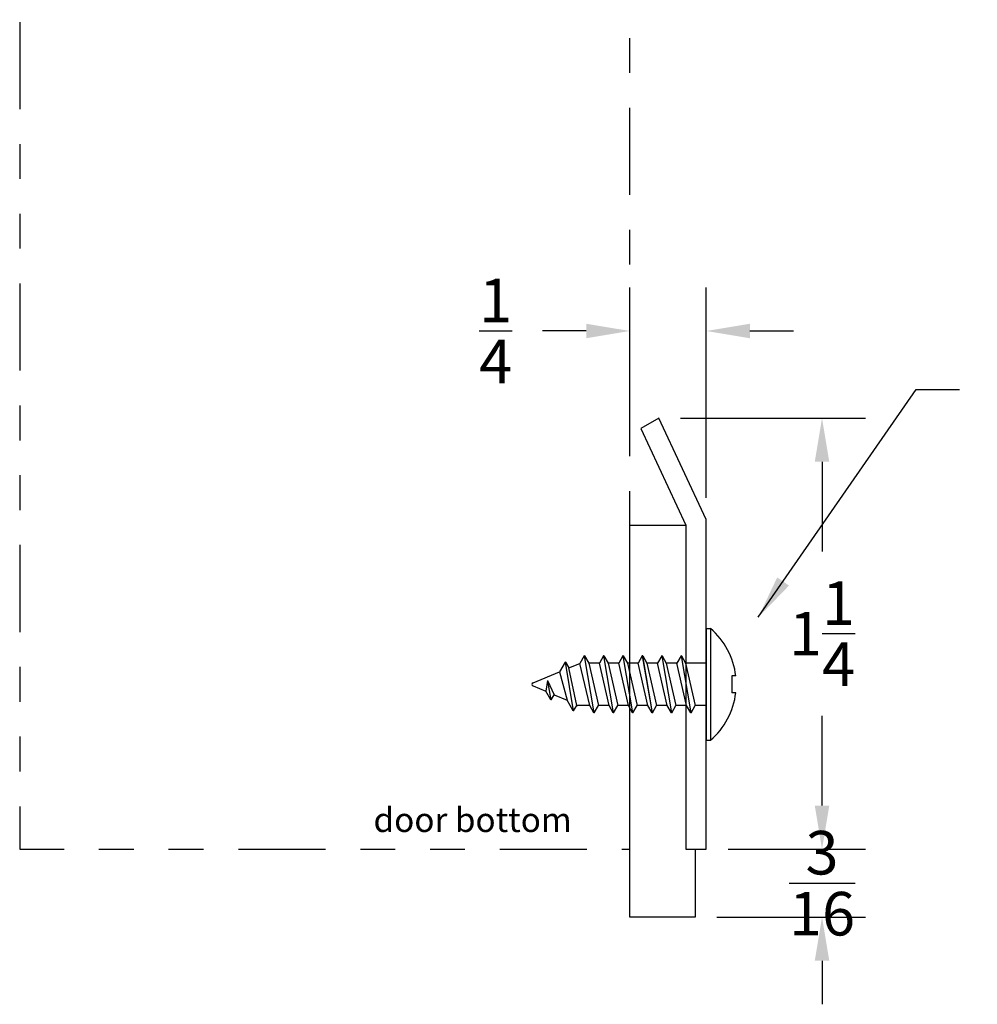
# Model space of a CAD drawing. Extents: x -0.71 to 4.93, y -1.94 to 2.59.
# Drawn here: x -0.71 to 2.04, y -0.23 to 2.59 of the extents above; entities that cross this region are included whole.
import ezdxf

# ---------------------------------------------------------------- set-up
doc = ezdxf.new("R2010")
doc.units = 0
doc.header["$LTSCALE"] = 0.2
doc.header["$MEASUREMENT"] = 0
doc.header["$PDMODE"] = 1
doc.header["$PDSIZE"] = -2
doc.linetypes.add('PHANTOM', pattern=[2.5, 1.25, -0.25, 0.25, -0.25, 0.25, -0.25])
doc.layers.get('0').update_dxf_attribs({"linetype": 'CONTINUOUS'})
doc.layers.get('Defpoints').update_dxf_attribs({"linetype": 'CONTINUOUS'})
for name, color, linetype in [('R-ANNO-DIMS', 3, 'CONTINUOUS'), ('R-ANNO-TEXT', 6, 'CONTINUOUS'), ('R-SWTS-DET1', 1, 'CONTINUOUS'), ('R-SWTS-DET2', 4, 'CONTINUOUS'), ('subpart', 7, 'CONTINUOUS')]:
    doc.layers.add(name, color=color, linetype=linetype)
doc.styles.add('SWTSTEXT', font='simplex.shx', dxfattribs={"height": 0.125})
doc.dimstyles.new('SCADMECH', dxfattribs={"dimtxt": 0.125, "dimasz": 0.125, "dimexe": 0.125, "dimexo": 0.0625, "dimgap": 0.09, "dimtad": 0, "dimtih": 1, "dimtoh": 1, "dimdec": 4, "dimzin": 0, "dimdsep": 46, "dimlunit": 5, "dimtxsty": 'SWTSTEXT', "dimcen": 0.04, "dimadec": 0, "dimazin": 0, "dimtfac": 1, "dimtdec": 4, "dimtix": 1, "dimtofl": 0, "dimtmove": 0, "dimatfit": 1, "dimfxl": 0, "dimtolj": 1, "dimtzin": 0, "dimarcsym": 0})

# ---------------------------------------------------------------- blocks, each defined once
blk = doc.blocks.new('*D12')
at = {"layer": 'Defpoints', "color": 0}
for p in [(1.0432, 1.6971), (1.0432, 1.4003), (1.2627, 1.1562)]:
    blk.add_point(p, dxfattribs=at)
at = {"layer": 'R-ANNO-DIMS', "color": 0, "lineweight": -2}
for p, q in [((1.0432, 1.4628), (1.0432, 1.8221)), ((1.2627, 1.2187), (1.2627, 1.8221)), ((0.9182, 1.6971), (0.7932, 1.6971)), ((1.3877, 1.6971), (1.5127, 1.6971))]:
    blk.add_line(p, q, dxfattribs=at)
at = {"layer": 'R-ANNO-DIMS', "color": 0}
for points in [[(0.9182, 1.7179), (0.9182, 1.6762), (1.0432, 1.6971)], [(1.3877, 1.7179), (1.3877, 1.6762), (1.2627, 1.6971)]]:
    blk.add_solid(points, dxfattribs=at)
at = {"layer": 'R-ANNO-DIMS', "color": 0, "insert": (0.6586, 1.6971), "char_height": 0.125, "attachment_point": 5, "style": 'SWTSTEXT'}
blk.add_mtext('\\A1;{\\H1.000000x;\\S1/4;}', dxfattribs=at)
blk = doc.blocks.new('*D13')
at = {"layer": 'Defpoints', "color": 0}
for p in [(1.1263, 1.4471), (1.5947, 1.4471), (1.2627, 0.2104)]:
    blk.add_point(p, dxfattribs=at)
at = {"layer": 'R-ANNO-DIMS', "color": 0, "lineweight": -2}
for p, q in [((1.1888, 1.4471), (1.7197, 1.4471)), ((1.5947, 1.3221), (1.5947, 1.0646)), ((1.5947, 0.3354), (1.5947, 0.5929)), ((1.3252, 0.2104), (1.7197, 0.2104))]:
    blk.add_line(p, q, dxfattribs=at)
at = {"layer": 'R-ANNO-DIMS', "color": 0}
for points in [[(1.5739, 1.3221), (1.6155, 1.3221), (1.5947, 1.4471)], [(1.5739, 0.3354), (1.6155, 0.3354), (1.5947, 0.2104)]]:
    blk.add_solid(points, dxfattribs=at)
at = {"layer": 'R-ANNO-DIMS', "color": 0, "insert": (1.5947, 0.8288), "char_height": 0.125, "attachment_point": 5, "style": 'SWTSTEXT'}
blk.add_mtext('\\A1;1{\\H1.000000x;\\S1/4;}', dxfattribs=at)
blk = doc.blocks.new('*D14')
at = {"layer": 'Defpoints', "color": 0}
for p in [(1.2627, 0.2104), (1.2307, 0.0154), (1.5947, 0.0154)]:
    blk.add_point(p, dxfattribs=at)
at = {"layer": 'R-ANNO-DIMS', "color": 0, "lineweight": -2}
for p, q in [((1.5947, 0.3354), (1.5947, 0.4604)), ((1.3252, 0.2104), (1.7197, 0.2104)), ((1.2932, 0.0154), (1.7197, 0.0154)), ((1.5947, -0.1096), (1.5947, -0.2346))]:
    blk.add_line(p, q, dxfattribs=at)
at = {"layer": 'R-ANNO-DIMS', "color": 0}
for points in [[(1.5739, 0.3354), (1.6155, 0.3354), (1.5947, 0.2104)], [(1.5739, -0.1096), (1.6155, -0.1096), (1.5947, 0.0154)]]:
    blk.add_solid(points, dxfattribs=at)
at = {"layer": 'R-ANNO-DIMS', "color": 0, "insert": (1.5947, 0.1129), "char_height": 0.125, "attachment_point": 5, "style": 'SWTSTEXT'}
blk.add_mtext('\\A1;{\\H1.000000x;\\S3/16;}', dxfattribs=at)

msp = doc.modelspace()

# ---------------------------------------------------------------- linework, layer by layer
at = {"layer": 'R-SWTS-DET1'}
msp.add_lwpolyline([(1.20371, 1.14044), (1.20371, 0.21044), (1.26271, 0.21044), (1.26271, 1.15625), (1.12631, 1.44706), (1.07521, 1.41756)], close=True, dxfattribs=at)
msp.add_lwpolyline([(1.23071, 0.21044), (1.23071, 0.01544), (1.04321, 0.01544), (1.04321, 1.14044), (1.20371, 1.14044)], dxfattribs=at)
at = {"layer": 'R-SWTS-DET2'}
for p, q in [((1.26271, 0.84384), (1.26271, 0.52284)), ((1.26271, 0.84384), (1.27468, 0.84384)), ((1.27468, 0.84384), (1.27468, 0.52284)), ((0.91256, 0.76534), (0.90002, 0.74362)), ((0.91256, 0.76534), (0.94034, 0.60134)), ((0.91356, 0.76534), (0.91256, 0.76534)), ((0.94134, 0.60134), (0.91356, 0.76534)), ((0.91356, 0.76534), (0.92568, 0.74434)), ((0.96811, 0.76534), (0.95599, 0.74434)), ((0.96811, 0.76534), (0.99589, 0.60134)), ((0.96911, 0.76534), (0.96811, 0.76534)), ((0.99689, 0.60134), (0.96911, 0.76534)), ((0.96911, 0.76534), (0.98124, 0.74434)), ((1.02367, 0.76534), (1.01154, 0.74434)), ((1.02367, 0.76534), (1.05145, 0.60134)), ((1.02467, 0.76534), (1.02367, 0.76534)), ((1.05245, 0.60134), (1.02467, 0.76534)), ((1.02467, 0.76534), (1.03679, 0.74434)), ((1.07922, 0.76534), (1.0671, 0.74434)), ((1.07922, 0.76534), (1.107, 0.60134)), ((1.08022, 0.76534), (1.07922, 0.76534)), ((1.108, 0.60134), (1.08022, 0.76534)), ((1.08022, 0.76534), (1.09235, 0.74434)), ((1.13478, 0.76534), (1.12266, 0.74434)), ((1.13478, 0.76534), (1.16256, 0.60134)), ((1.13578, 0.76534), (1.13478, 0.76534)), ((1.13578, 0.76534), (1.1479, 0.74434)), ((1.16356, 0.60134), (1.13578, 0.76534)), ((1.19034, 0.76534), (1.17821, 0.74434)), ((1.19034, 0.76534), (1.21811, 0.60134)), ((1.19134, 0.76534), (1.19034, 0.76534)), ((1.21911, 0.60134), (1.19134, 0.76534)), ((1.19134, 0.76534), (1.20346, 0.74434)), ((0.85771, 0.7473), (0.84162, 0.71943)), ((0.85757, 0.7473), (0.88122, 0.60769)), ((0.85871, 0.7473), (0.85771, 0.7473)), ((0.88222, 0.60769), (0.85857, 0.7473)), ((0.85871, 0.7473), (0.8684, 0.73052)), ((0.8684, 0.73052), (0.90002, 0.74362)), ((0.92821, 0.62234), (0.90002, 0.74362)), ((0.92568, 0.74434), (0.95346, 0.62234)), ((0.95599, 0.74434), (0.92568, 0.74434)), ((0.98377, 0.62234), (0.95599, 0.74434)), ((0.98124, 0.74434), (1.00902, 0.62234)), ((1.01154, 0.74434), (0.98124, 0.74434)), ((1.03932, 0.62234), (1.01154, 0.74434)), ((1.03679, 0.74434), (1.06457, 0.62234)), ((1.0671, 0.74434), (1.03679, 0.74434)), ((1.09488, 0.62234), (1.0671, 0.74434)), ((1.09235, 0.74434), (1.12013, 0.62234)), ((1.12266, 0.74434), (1.09235, 0.74434)), ((1.15043, 0.62234), (1.12266, 0.74434)), ((1.1479, 0.74434), (1.17568, 0.62234)), ((1.17821, 0.74434), (1.1479, 0.74434)), ((1.20599, 0.62234), (1.17821, 0.74434)), ((1.20346, 0.74434), (1.23124, 0.62234)), ((1.26271, 0.74434), (1.20346, 0.74434)), ((0.76564, 0.68796), (0.84162, 0.71943)), ((0.84162, 0.71943), (0.86364, 0.63813)), ((0.89112, 0.62311), (0.8684, 0.73052)), ((1.34734, 0.70734), (1.33621, 0.70734)), ((1.33621, 0.70734), (1.33621, 0.65934)), ((0.76564, 0.67872), (0.80209, 0.66362)), ((0.80765, 0.69398), (0.80209, 0.66362)), ((0.80739, 0.69256), (0.81652, 0.63863)), ((0.80765, 0.69398), (0.82619, 0.65364)), ((0.81752, 0.63863), (0.80844, 0.69225)), ((0.81652, 0.63863), (0.80209, 0.66362)), ((0.81752, 0.63863), (0.82619, 0.65364)), ((0.82619, 0.65364), (0.86364, 0.63813)), ((1.34734, 0.65934), (1.33621, 0.65934)), ((0.81752, 0.63863), (0.81652, 0.63863)), ((0.88122, 0.60769), (0.86364, 0.63813)), ((0.88222, 0.60769), (0.89112, 0.62311)), ((0.89112, 0.62311), (0.89298, 0.62234)), ((0.92821, 0.62234), (0.89298, 0.62234)), ((0.94034, 0.60134), (0.92821, 0.62234)), ((0.94134, 0.60134), (0.95346, 0.62234)), ((0.98377, 0.62234), (0.95346, 0.62234)), ((0.99589, 0.60134), (0.98377, 0.62234)), ((0.99689, 0.60134), (1.00902, 0.62234)), ((1.03932, 0.62234), (1.00902, 0.62234)), ((1.05145, 0.60134), (1.03932, 0.62234)), ((1.05245, 0.60134), (1.06457, 0.62234)), ((1.09488, 0.62234), (1.06457, 0.62234)), ((1.107, 0.60134), (1.09488, 0.62234)), ((1.108, 0.60134), (1.12013, 0.62234)), ((1.15043, 0.62234), (1.12013, 0.62234)), ((1.16256, 0.60134), (1.15043, 0.62234)), ((1.16356, 0.60134), (1.17568, 0.62234)), ((1.20599, 0.62234), (1.17568, 0.62234)), ((1.21811, 0.60134), (1.20599, 0.62234)), ((1.21911, 0.60134), (1.23124, 0.62234)), ((1.2632, 0.62234), (1.23124, 0.62234)), ((0.88222, 0.60769), (0.88122, 0.60769)), ((0.94134, 0.60134), (0.94034, 0.60134)), ((0.99689, 0.60134), (0.99589, 0.60134)), ((1.05245, 0.60134), (1.05145, 0.60134)), ((1.108, 0.60134), (1.107, 0.60134)), ((1.16356, 0.60134), (1.16256, 0.60134)), ((1.21911, 0.60134), (1.21811, 0.60134)), ((1.26271, 0.52284), (1.27468, 0.52284))]:
    msp.add_line(p, q, dxfattribs=at)
for centre, radius, start, end in [((1.13771, 0.68334), 0.211, 6.53119, 49.52273), ((0.76756, 0.68334), 0.005, 112.5, 247.5), ((1.13771, 0.68334), 0.211, 310.47727, 353.46881)]:
    msp.add_arc(centre, radius, start, end, dxfattribs=at)
at = {"layer": 'subpart', "linetype": 'PHANTOM', "flags": 128}
msp.add_lwpolyline([(-0.70679, 2.58327), (-0.70679, 0.21044), (1.04321, 0.21044), (1.04321, 2.59015)], dxfattribs=at)

# ---------------------------------------------------------------- texts
at = {"linetype": 'Continuous', "insert": (0.30814, 0.32976), "char_height": 0.07, "width": 1.1253363, "attachment_point": 1, "style": 'SWTSTEXT'}
msp.add_mtext('door bottom', dxfattribs=at)

# ---------------------------------------------------------------- dimensions: what is measured, and where the dimension line sits
at = {"layer": 'R-ANNO-DIMS'}
dim = msp.add_linear_dim(base=(1.04321, 1.69706), p1=(1.26271, 1.15625), p2=(1.04321, 1.40029), dimstyle='SCADMECH', override={"dimtix": 0}, dxfattribs=at)
dim.commit()
dim.dimension.update_dxf_attribs({"geometry": '*D12', "text_midpoint": (0.65857, 1.69706)})
for base, p2, picture, middle in [((1.59471, 1.44706), (1.12631, 1.44706), '*D13', (1.59471, 0.82875)), ((1.59471, 0.01544), (1.23071, 0.01544), '*D14', (1.59471, 0.11294))]:
    dim = msp.add_linear_dim(base=base, p1=(1.26271, 0.21044), p2=p2, angle=90, dimstyle='SCADMECH', dxfattribs=at)
    dim.commit()
    dim.dimension.update_dxf_attribs({"geometry": picture, "text_midpoint": middle})

# ---------------------------------------------------------------- leaders
at = {"layer": 'R-ANNO-TEXT', "linetype": 'Continuous', "annotation_type": 0, "has_hookline": 1, "hookline_direction": 0, "text_width": 2.85119}
msp.add_leader([(1.41192, 0.87563), (1.86428, 1.5289), (1.98928, 1.5289)], dimstyle='SCADMECH', override={"dimgap": 0.09, "dimtad": 0}, dxfattribs=at)

doc.saveas('drawing.dxf')
